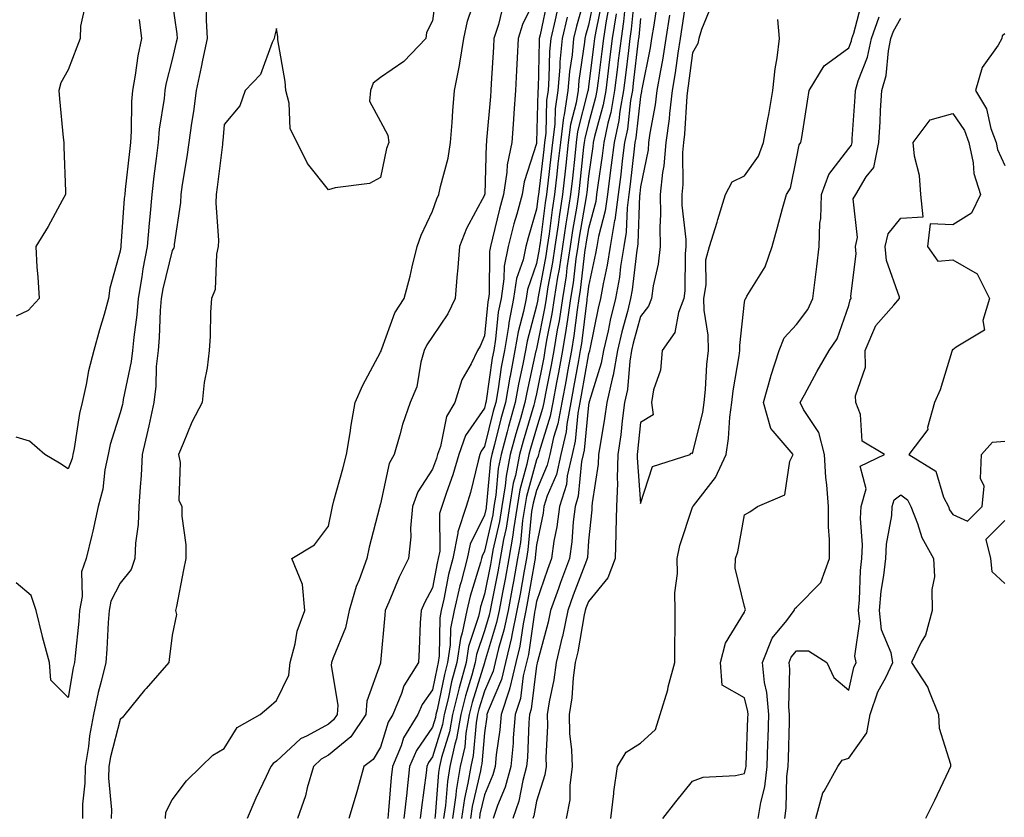
# Model space of a CAD drawing. Units: inches. Extents: x 950003 to 952643, y 7303178 to 7305818.
# Drawn here: x 950189 to 950378, y 7304612 to 7304766 of the extents above; entities that cross this region are included whole.
import ezdxf

# ---------------------------------------------------------------- set-up
doc = ezdxf.new("R2010")
doc.units = ezdxf.units.IN
doc.header["$MEASUREMENT"] = 0
doc.layers.add('Contour_95007303', color=7, linetype='Continuous', true_color=0x5e8cc8)

msp = doc.modelspace()

# ---------------------------------------------------------------- linework, layer by layer
at = {"layer": 'Contour_95007303'}
for points in [[(950268.83, 7304771.14, 3218), (950268.05, 7304765.31, 3218), (950266.92, 7304763.05, 3218), (950266.81, 7304761.92, 3218), (950262.53, 7304757.44, 3218), (950258.05, 7304754.37, 3218), (950256.69, 7304753.28, 3218), (950256.17, 7304751.92, 3218), (950255.97, 7304749.84, 3218), (950258.05, 7304745.93, 3218), (950259.46, 7304743.33, 3218), (950259.67, 7304741.92, 3218), (950259.2, 7304740.77, 3218), (950258.05, 7304735.14, 3218), (950255.98, 7304733.99, 3218), (950249.34, 7304733.21, 3218), (950248.05, 7304732.81, 3218), (950244.01, 7304737.88, 3218), (950242.06, 7304741.92, 3218), (950240.68, 7304744.55, 3218), (950240.54, 7304749.43, 3218), (950239.88, 7304751.92, 3218), (950239.74, 7304753.61, 3218), (950238.34, 7304761.63, 3218), (950238.31, 7304761.92, 3218), (950238.34, 7304762.21, 3218), (950238.05, 7304763.81, 3218), (950237.71, 7304762.26, 3218), (950237.66, 7304761.92, 3218), (950237.24, 7304761.11, 3218), (950234.98, 7304754.99, 3218), (950232.05, 7304751.92, 3218), (950231.05, 7304748.92, 3218), (950228.05, 7304745.37, 3218), (950227.77, 7304742.2, 3218), (950227.73, 7304741.92, 3218), (950227.67, 7304741.54, 3218), (950226.66, 7304733.31, 3218), (950226.46, 7304731.92, 3218), (950226.4, 7304730.27, 3218), (950226.94, 7304723.03, 3218), (950226.89, 7304721.92, 3218), (950226.54, 7304720.41, 3218), (950226.3, 7304713.67, 3218), (950225.59, 7304711.92, 3218), (950225.42, 7304709.29, 3218), (950225.33, 7304704.64, 3218), (950225.12, 7304701.92, 3218), (950224.73, 7304698.6, 3218), (950224.21, 7304695.76, 3218), (950223.81, 7304691.92, 3218), (950221.82, 7304688.15, 3218), (950220.17, 7304684.04, 3218), (950219.22, 7304681.92, 3218), (950219.58, 7304680.39, 3218), (950219.29, 7304673.16, 3218), (950219.91, 7304671.92, 3218), (950219.88, 7304670.09, 3218), (950220.67, 7304664.54, 3218), (950220.64, 7304661.92, 3218), (950220.19, 7304659.78, 3218), (950218.85, 7304652.72, 3218), (950218.68, 7304651.92, 3218), (950218.83, 7304651.14, 3218), (950218.05, 7304647.21, 3218), (950217.44, 7304642.53, 3218), (950217.36, 7304641.92, 3218), (950213.02, 7304636.95, 3218), (950212.74, 7304636.61, 3218), (950208.9, 7304631.92, 3218), (950208.57, 7304631.4, 3218), (950208.05, 7304630.95, 3218), (950206.16, 7304623.81, 3218), (950205.84, 7304621.92, 3218), (950205.81, 7304619.68, 3218), (950206.35, 7304613.62, 3218), (950206.32, 7304611.92, 3218)], [(950297.85, 7304771.72, 3225), (950295.73, 7304764.24, 3225), (950295.17, 7304761.92, 3225), (950294.88, 7304758.75, 3225), (950294.4, 7304755.57, 3225), (950294.1, 7304751.92, 3225), (950293.37, 7304747.24, 3225), (950293.24, 7304746.73, 3225), (950292.64, 7304741.92, 3225), (950292.18, 7304737.79, 3225), (950291.95, 7304735.82, 3225), (950291.5, 7304731.92, 3225), (950291.04, 7304728.93, 3225), (950290.46, 7304724.33, 3225), (950290.11, 7304721.92, 3225), (950289.85, 7304720.12, 3225), (950288.37, 7304712.24, 3225), (950288.32, 7304711.92, 3225), (950288.28, 7304711.69, 3225), (950288.05, 7304710.48, 3225), (950286.24, 7304703.73, 3225), (950285.93, 7304701.92, 3225), (950285.43, 7304699.3, 3225), (950284.56, 7304695.41, 3225), (950283.95, 7304691.92, 3225), (950282.66, 7304687.31, 3225), (950282.41, 7304686.28, 3225), (950281.24, 7304681.92, 3225), (950280.71, 7304679.26, 3225), (950280.25, 7304674.12, 3225), (950279.88, 7304671.92, 3225), (950279.63, 7304670.34, 3225), (950278.05, 7304663.32, 3225), (950277.58, 7304662.39, 3225), (950277.49, 7304661.92, 3225), (950277.3, 7304661.17, 3225), (950275.31, 7304654.66, 3225), (950274.67, 7304651.92, 3225), (950273.79, 7304647.66, 3225), (950273.42, 7304646.55, 3225), (950272.73, 7304641.92, 3225), (950271.73, 7304638.24, 3225), (950271.06, 7304634.93, 3225), (950270.33, 7304631.92, 3225), (950269.98, 7304629.99, 3225), (950268.05, 7304623.79, 3225), (950267.29, 7304622.68, 3225), (950266.98, 7304621.92, 3225), (950266.84, 7304620.71, 3225), (950265.94, 7304614.03, 3225), (950265.72, 7304611.92, 3225)], [(950216.72, 7304611.92, 3219), (950216.81, 7304613.16, 3219), (950218.05, 7304615.55, 3219), (950220.76, 7304619.21, 3219), (950223.61, 7304621.92, 3219), (950225.84, 7304624.13, 3219), (950228.05, 7304625.43, 3219), (950230.55, 7304629.42, 3219), (950234.92, 7304631.92, 3219), (950236.61, 7304633.36, 3219), (950238.05, 7304634.64, 3219), (950240.47, 7304639.5, 3219), (950240.68, 7304641.92, 3219), (950241.65, 7304645.52, 3219), (950242.02, 7304647.95, 3219), (950243.51, 7304651.92, 3219), (950243.05, 7304656.92, 3219), (950243.06, 7304656.93, 3219), (950241.01, 7304661.92, 3219), (950245.41, 7304664.56, 3219), (950248.05, 7304668.14, 3219), (950248.69, 7304671.28, 3219), (950248.84, 7304671.92, 3219), (950249.13, 7304673, 3219), (950250.82, 7304679.15, 3219), (950251.56, 7304681.92, 3219), (950252.24, 7304686.11, 3219), (950252.43, 7304687.54, 3219), (950253.2, 7304691.92, 3219), (950254.69, 7304695.28, 3219), (950258.05, 7304701.56, 3219), (950258.18, 7304701.79, 3219), (950258.21, 7304701.92, 3219), (950258.34, 7304702.21, 3219), (950260.84, 7304709.13, 3219), (950262.61, 7304711.92, 3219), (950263.78, 7304716.19, 3219), (950264.14, 7304718.01, 3219), (950265.09, 7304721.92, 3219), (950265.86, 7304724.11, 3219), (950268.05, 7304728.67, 3219), (950268.89, 7304731.08, 3219), (950269.29, 7304731.92, 3219), (950269.57, 7304733.44, 3219), (950271.08, 7304738.89, 3219), (950271.54, 7304741.92, 3219), (950271.86, 7304745.73, 3219), (950271.96, 7304748.01, 3219), (950272.32, 7304751.92, 3219), (950273.26, 7304756.71, 3219), (950273.3, 7304757.17, 3219), (950274.09, 7304761.92, 3219), (950274.78, 7304765.19, 3219), (950276.5, 7304770.37, 3219)], [(950288.05, 7304770.07, 3221), (950285.38, 7304764.59, 3221), (950284.52, 7304761.92, 3221), (950284.33, 7304758.2, 3221), (950284.21, 7304755.76, 3221), (950284.02, 7304751.92, 3221), (950283.69, 7304747.56, 3221), (950283.62, 7304746.35, 3221), (950283.28, 7304741.92, 3221), (950282.39, 7304737.58, 3221), (950282.35, 7304736.22, 3221), (950281.69, 7304731.92, 3221), (950280.91, 7304729.06, 3221), (950279.62, 7304723.49, 3221), (950279.22, 7304721.92, 3221), (950279.02, 7304720.95, 3221), (950278.96, 7304712.83, 3221), (950278.82, 7304711.92, 3221), (950278.69, 7304711.28, 3221), (950278.05, 7304704.72, 3221), (950277.23, 7304702.74, 3221), (950276.71, 7304701.92, 3221), (950275.49, 7304699.36, 3221), (950273.67, 7304696.3, 3221), (950272.35, 7304691.92, 3221), (950270.76, 7304689.21, 3221), (950269.57, 7304683.44, 3221), (950269.03, 7304681.92, 3221), (950268.81, 7304681.16, 3221), (950268.05, 7304679.12, 3221), (950265.23, 7304674.74, 3221), (950264.21, 7304671.92, 3221), (950263.86, 7304667.73, 3221), (950263.89, 7304666.08, 3221), (950263.45, 7304661.92, 3221), (950261.64, 7304658.33, 3221), (950259.69, 7304653.56, 3221), (950258.96, 7304651.92, 3221), (950258.91, 7304651.06, 3221), (950258.09, 7304641.96, 3221), (950258.09, 7304641.92, 3221), (950258.07, 7304641.9, 3221), (950258.05, 7304641.82, 3221), (950255.45, 7304634.52, 3221), (950255.26, 7304631.92, 3221), (950252.34, 7304627.63, 3221), (950248.05, 7304624.09, 3221), (950246.65, 7304623.32, 3221), (950245.19, 7304621.92, 3221), (950244, 7304617.87, 3221), (950243.64, 7304616.33, 3221), (950242.11, 7304611.92, 3221)], [(950290.25, 7304769.72, 3222), (950288.75, 7304762.62, 3222), (950288.59, 7304761.92, 3222), (950288.54, 7304761.43, 3222), (950288.35, 7304752.22, 3222), (950288.33, 7304751.92, 3222), (950288.29, 7304751.68, 3222), (950288.08, 7304741.95, 3222), (950288.07, 7304741.92, 3222), (950288.07, 7304741.9, 3222), (950288.05, 7304741.72, 3222), (950285.66, 7304734.31, 3222), (950285.3, 7304731.92, 3222), (950284.27, 7304728.14, 3222), (950283.72, 7304726.25, 3222), (950282.62, 7304721.92, 3222), (950281.82, 7304718.15, 3222), (950281.8, 7304715.67, 3222), (950281.23, 7304711.92, 3222), (950280.71, 7304709.26, 3222), (950280.19, 7304704.06, 3222), (950279.83, 7304701.92, 3222), (950279.54, 7304700.43, 3222), (950278.39, 7304692.26, 3222), (950278.33, 7304691.92, 3222), (950278.27, 7304691.7, 3222), (950278.05, 7304690.81, 3222), (950274.42, 7304685.55, 3222), (950273.11, 7304681.92, 3222), (950271.99, 7304677.98, 3222), (950270.73, 7304674.6, 3222), (950269.86, 7304671.92, 3222), (950269.41, 7304670.56, 3222), (950269.47, 7304663.34, 3222), (950269.18, 7304661.92, 3222), (950268.95, 7304661.02, 3222), (950268.05, 7304656.28, 3222), (950266.54, 7304653.43, 3222), (950265.86, 7304651.92, 3222), (950265.72, 7304649.59, 3222), (950265.52, 7304644.45, 3222), (950265.35, 7304641.92, 3222), (950262.55, 7304637.42, 3222), (950262.12, 7304635.99, 3222), (950260.43, 7304631.92, 3222), (950259.52, 7304630.45, 3222), (950258.05, 7304625.69, 3222), (950256.67, 7304623.3, 3222), (950254.87, 7304621.92, 3222), (950253.62, 7304617.49, 3222), (950253.37, 7304616.6, 3222), (950252.01, 7304611.92, 3222)], [(950299.3, 7304770.67, 3226), (950298.05, 7304764.43, 3226), (950297.49, 7304762.48, 3226), (950297.36, 7304761.92, 3226), (950297.29, 7304761.16, 3226), (950296.17, 7304753.8, 3226), (950296.03, 7304751.92, 3226), (950295.65, 7304749.52, 3226), (950294.59, 7304745.38, 3226), (950294.16, 7304741.92, 3226), (950293.67, 7304737.55, 3226), (950293.56, 7304736.41, 3226), (950293.04, 7304731.92, 3226), (950292.38, 7304727.59, 3226), (950292.19, 7304726.06, 3226), (950291.59, 7304721.92, 3226), (950291.13, 7304718.84, 3226), (950290.25, 7304714.12, 3226), (950289.9, 7304711.92, 3226), (950289.65, 7304710.32, 3226), (950288.05, 7304702.25, 3226), (950287.98, 7304701.99, 3226), (950287.97, 7304701.92, 3226), (950287.95, 7304701.82, 3226), (950286.16, 7304693.81, 3226), (950285.82, 7304691.92, 3226), (950284.95, 7304688.82, 3226), (950284.09, 7304685.88, 3226), (950283.02, 7304681.92, 3226), (950282.19, 7304677.78, 3226), (950282.02, 7304675.89, 3226), (950281.36, 7304671.92, 3226), (950280.92, 7304669.05, 3226), (950279.67, 7304663.54, 3226), (950279.39, 7304661.92, 3226), (950279.18, 7304660.79, 3226), (950278.05, 7304655.08, 3226), (950277.31, 7304652.66, 3226), (950277.13, 7304651.92, 3226), (950276.9, 7304650.77, 3226), (950274.97, 7304645, 3226), (950274.51, 7304641.92, 3226), (950273.2, 7304637.07, 3226), (950273.13, 7304636.84, 3226), (950271.93, 7304631.92, 3226), (950271.34, 7304628.63, 3226), (950269.79, 7304623.66, 3226), (950269.4, 7304621.92, 3226), (950269.2, 7304620.77, 3226), (950268.56, 7304612.43, 3226), (950268.49, 7304611.92, 3226)], [(950300.64, 7304769.33, 3227), (950299.43, 7304763.3, 3227), (950299.21, 7304761.92, 3227), (950299.09, 7304760.88, 3227), (950298.05, 7304752.63, 3227), (950297.95, 7304752.02, 3227), (950297.95, 7304751.92, 3227), (950297.93, 7304751.8, 3227), (950295.95, 7304744.02, 3227), (950295.7, 7304741.92, 3227), (950295.39, 7304739.26, 3227), (950294.94, 7304735.03, 3227), (950294.58, 7304731.92, 3227), (950293.96, 7304727.83, 3227), (950293.69, 7304726.28, 3227), (950292.41, 7304717.56, 3227), (950292.11, 7304715.98, 3227), (950291.47, 7304711.92, 3227), (950291.01, 7304708.96, 3227), (950290, 7304703.87, 3227), (950289.68, 7304701.92, 3227), (950289.43, 7304700.54, 3227), (950288.05, 7304693.58, 3227), (950287.75, 7304692.22, 3227), (950287.69, 7304691.92, 3227), (950287.55, 7304691.42, 3227), (950285.49, 7304684.48, 3227), (950284.81, 7304681.92, 3227), (950283.99, 7304677.86, 3227), (950283.58, 7304676.39, 3227), (950282.84, 7304671.92, 3227), (950282.2, 7304667.77, 3227), (950281.7, 7304665.57, 3227), (950281.07, 7304661.92, 3227), (950280.6, 7304659.37, 3227), (950279.39, 7304653.26, 3227), (950279.13, 7304651.92, 3227), (950278.95, 7304651.02, 3227), (950278.05, 7304648.02, 3227), (950276.52, 7304643.45, 3227), (950276.29, 7304641.92, 3227), (950275.64, 7304639.51, 3227), (950274.42, 7304635.55, 3227), (950273.53, 7304631.92, 3227), (950272.7, 7304627.27, 3227), (950272.38, 7304626.25, 3227), (950271.4, 7304621.92, 3227), (950270.92, 7304619.05, 3227), (950270.56, 7304614.43, 3227), (950270.2, 7304611.92, 3227)], [(950306.92, 7304770.79, 3231), (950306.26, 7304763.71, 3231), (950305.98, 7304761.92, 3231), (950305.7, 7304759.57, 3231), (950305.13, 7304754.84, 3231), (950304.77, 7304751.92, 3231), (950304.06, 7304747.93, 3231), (950303.85, 7304746.12, 3231), (950302.97, 7304741.92, 3231), (950302.42, 7304737.55, 3231), (950302.21, 7304736.08, 3231), (950301.68, 7304731.92, 3231), (950301.24, 7304728.73, 3231), (950299.94, 7304723.81, 3231), (950299.62, 7304721.92, 3231), (950299.41, 7304720.56, 3231), (950298.05, 7304714.31, 3231), (950297.8, 7304712.17, 3231), (950297.75, 7304711.92, 3231), (950297.7, 7304711.57, 3231), (950296.69, 7304703.28, 3231), (950296.47, 7304701.92, 3231), (950296.11, 7304699.98, 3231), (950295.18, 7304694.79, 3231), (950294.63, 7304691.92, 3231), (950293.86, 7304687.73, 3231), (950293.72, 7304686.25, 3231), (950292.73, 7304681.92, 3231), (950291.87, 7304678.1, 3231), (950290.1, 7304673.97, 3231), (950289.46, 7304671.92, 3231), (950289.3, 7304670.67, 3231), (950288.05, 7304664.55, 3231), (950287.82, 7304662.15, 3231), (950287.77, 7304661.92, 3231), (950287.71, 7304661.58, 3231), (950286.34, 7304653.63, 3231), (950286.03, 7304651.92, 3231), (950285.49, 7304649.36, 3231), (950284.87, 7304645.1, 3231), (950284.09, 7304641.92, 3231), (950282.93, 7304637.04, 3231), (950282.77, 7304636.64, 3231), (950281.24, 7304631.92, 3231), (950280.99, 7304628.98, 3231), (950280.31, 7304624.18, 3231), (950280.09, 7304621.92, 3231), (950279.66, 7304620.31, 3231), (950278.05, 7304616.5, 3231), (950277.19, 7304612.78, 3231), (950277.07, 7304611.92, 3231)], [(950317.01, 7304770.88, 3235), (950315.99, 7304763.98, 3235), (950315.67, 7304761.92, 3235), (950315.21, 7304759.08, 3235), (950314.7, 7304755.27, 3235), (950314.12, 7304751.92, 3235), (950313.61, 7304747.48, 3235), (950313.54, 7304746.43, 3235), (950312.93, 7304741.92, 3235), (950312.54, 7304737.43, 3235), (950312.29, 7304736.16, 3235), (950311.84, 7304731.92, 3235), (950311.91, 7304728.06, 3235), (950311.73, 7304725.6, 3235), (950311.82, 7304721.92, 3235), (950311.45, 7304718.52, 3235), (950310.46, 7304714.33, 3235), (950310.13, 7304711.92, 3235), (950309.56, 7304710.41, 3235), (950308.05, 7304708.48, 3235), (950306.65, 7304703.32, 3235), (950306.32, 7304701.92, 3235), (950305.96, 7304699.83, 3235), (950305.55, 7304694.42, 3235), (950304.99, 7304691.92, 3235), (950304.51, 7304688.38, 3235), (950304.25, 7304685.72, 3235), (950303.68, 7304681.92, 3235), (950303.53, 7304677.4, 3235), (950303.61, 7304676.36, 3235), (950303.4, 7304671.92, 3235), (950303.27, 7304667.14, 3235), (950303.3, 7304666.67, 3235), (950303.16, 7304661.92, 3235), (950301.75, 7304658.22, 3235), (950298.05, 7304653.68, 3235), (950297.56, 7304652.41, 3235), (950297.4, 7304651.92, 3235), (950297.22, 7304651.09, 3235), (950295.98, 7304643.99, 3235), (950295.49, 7304641.92, 3235), (950295.1, 7304638.97, 3235), (950294.81, 7304635.16, 3235), (950294.31, 7304631.92, 3235), (950294.42, 7304628.29, 3235), (950294.8, 7304625.17, 3235), (950294.92, 7304621.92, 3235), (950294.43, 7304618.3, 3235), (950294.45, 7304615.52, 3235), (950293.77, 7304611.92, 3235)], [(950302.34, 7304611.92, 3235), (950302.9, 7304616.77, 3235), (950302.9, 7304617.07, 3235), (950303.62, 7304621.92, 3235), (950305.3, 7304624.67, 3235), (950308.05, 7304626.44, 3235), (950310.9, 7304629.07, 3235), (950311.79, 7304631.92, 3235), (950313.26, 7304636.71, 3235), (950313.38, 7304637.25, 3235), (950314.65, 7304641.92, 3235), (950314.64, 7304645.33, 3235), (950314.69, 7304648.56, 3235), (950314.67, 7304651.92, 3235), (950314.63, 7304655.34, 3235), (950315.15, 7304659.02, 3235), (950315.1, 7304661.92, 3235), (950315.57, 7304664.4, 3235), (950318.05, 7304671.8, 3235), (950318.09, 7304671.88, 3235), (950318.1, 7304671.92, 3235), (950318.21, 7304672.08, 3235), (950322.46, 7304677.51, 3235), (950324.48, 7304681.92, 3235), (950324.98, 7304684.99, 3235), (950325.2, 7304689.07, 3235), (950325.59, 7304691.92, 3235), (950325.82, 7304694.15, 3235), (950327, 7304700.87, 3235), (950327.12, 7304701.92, 3235), (950327.1, 7304702.87, 3235), (950328.05, 7304711.2, 3235), (950328.16, 7304711.81, 3235), (950328.26, 7304711.92, 3235), (950328.48, 7304712.35, 3235), (950331.97, 7304718, 3235), (950333.32, 7304721.92, 3235), (950334.35, 7304725.62, 3235), (950335.34, 7304729.21, 3235), (950336.1, 7304731.92, 3235), (950336.84, 7304733.13, 3235), (950338.05, 7304738.79, 3235), (950338.54, 7304741.43, 3235), (950338.87, 7304741.92, 3235), (950339.02, 7304742.89, 3235), (950340.14, 7304749.83, 3235), (950340.44, 7304751.92, 3235), (950343.33, 7304756.64, 3235), (950348.05, 7304760.11, 3235), (950348.56, 7304761.41, 3235), (950348.67, 7304761.92, 3235), (950349.02, 7304762.89, 3235), (950350.73, 7304769.24, 3235)], [(950218.05, 7304768.96, 3216), (950218.93, 7304762.8, 3216), (950218.98, 7304761.92, 3216), (950218.81, 7304761.16, 3216), (950218.05, 7304757.83, 3216), (950216.84, 7304753.13, 3216), (950216.61, 7304751.92, 3216), (950216.47, 7304750.34, 3216), (950215.54, 7304744.43, 3216), (950215.34, 7304741.92, 3216), (950214.97, 7304738.84, 3216), (950214.52, 7304735.45, 3216), (950214.1, 7304731.92, 3216), (950213.72, 7304727.59, 3216), (950213.6, 7304726.37, 3216), (950213.22, 7304721.92, 3216), (950212.38, 7304717.59, 3216), (950212.21, 7304716.08, 3216), (950211.51, 7304711.92, 3216), (950211.23, 7304708.74, 3216), (950210.63, 7304704.5, 3216), (950210.38, 7304701.92, 3216), (950210.17, 7304699.8, 3216), (950208.63, 7304692.5, 3216), (950208.55, 7304691.92, 3216), (950208.46, 7304691.51, 3216), (950208.05, 7304689.96, 3216), (950206.14, 7304683.83, 3216), (950205.74, 7304681.92, 3216), (950205.11, 7304678.98, 3216), (950204.71, 7304675.26, 3216), (950203.79, 7304671.92, 3216), (950202.78, 7304667.19, 3216), (950202.57, 7304666.44, 3216), (950201.49, 7304661.92, 3216), (950200.63, 7304659.34, 3216), (950200.74, 7304654.61, 3216), (950200.22, 7304651.92, 3216), (950200.06, 7304649.91, 3216), (950199.36, 7304643.23, 3216), (950199.26, 7304641.92, 3216), (950199.03, 7304640.94, 3216), (950198.05, 7304635.19, 3216), (950194.68, 7304638.55, 3216), (950194.43, 7304641.92, 3216), (950193.11, 7304646.86, 3216), (950193.08, 7304646.95, 3216), (950191.89, 7304651.92, 3216), (950190.93, 7304654.8, 3216), (950188.05, 7304657.25, 3216)], [(950201.4, 7304768.57, 3214), (950200.38, 7304764.25, 3214), (950200.36, 7304761.92, 3214), (950199.73, 7304760.24, 3214), (950198.05, 7304755.88, 3214), (950196.63, 7304753.34, 3214), (950196.26, 7304751.92, 3214), (950196.39, 7304750.26, 3214), (950197.11, 7304742.86, 3214), (950197.19, 7304741.92, 3214), (950197.22, 7304741.09, 3214), (950197.5, 7304732.47, 3214), (950197.52, 7304731.92, 3214), (950196.86, 7304730.73, 3214), (950194.19, 7304725.78, 3214), (950191.8, 7304721.92, 3214), (950192.04, 7304717.93, 3214), (950192.21, 7304716.08, 3214), (950192.45, 7304711.92, 3214), (950190.34, 7304709.63, 3214), (950188.05, 7304708.49, 3214)], [(950224.63, 7304768.5, 3217), (950224.54, 7304765.43, 3217), (950224.73, 7304761.92, 3217), (950223.86, 7304757.73, 3217), (950223.6, 7304756.37, 3217), (950222.64, 7304751.92, 3217), (950222.13, 7304747.84, 3217), (950221.75, 7304745.62, 3217), (950221.24, 7304741.92, 3217), (950220.85, 7304739.12, 3217), (950219.97, 7304733.84, 3217), (950219.69, 7304731.92, 3217), (950219.63, 7304730.34, 3217), (950218.43, 7304722.3, 3217), (950218.41, 7304721.92, 3217), (950218.34, 7304721.63, 3217), (950218.05, 7304721.11, 3217), (950216.23, 7304713.74, 3217), (950215.92, 7304711.92, 3217), (950215.73, 7304709.6, 3217), (950215.54, 7304704.43, 3217), (950215.31, 7304701.92, 3217), (950214.98, 7304698.85, 3217), (950214.92, 7304695.05, 3217), (950214.53, 7304691.92, 3217), (950213.54, 7304687.41, 3217), (950213.37, 7304686.6, 3217), (950212.27, 7304681.92, 3217), (950212.06, 7304677.91, 3217), (950211.86, 7304675.73, 3217), (950211.64, 7304671.92, 3217), (950211.5, 7304668.47, 3217), (950211, 7304664.87, 3217), (950210.85, 7304661.92, 3217), (950210.14, 7304659.83, 3217), (950208.05, 7304657.2, 3217), (950206.26, 7304653.71, 3217), (950205.91, 7304651.92, 3217), (950205.74, 7304649.61, 3217), (950205.46, 7304644.51, 3217), (950205.26, 7304641.92, 3217), (950204.41, 7304638.28, 3217), (950203.82, 7304636.15, 3217), (950202.92, 7304631.92, 3217), (950202.12, 7304627.85, 3217), (950201.94, 7304625.81, 3217), (950201.29, 7304621.92, 3217), (950201.26, 7304618.71, 3217), (950200.82, 7304614.69, 3217), (950200.79, 7304611.92, 3217)], [(950281.63, 7304768.34, 3220), (950280.72, 7304764.59, 3220), (950279.85, 7304761.92, 3220), (950279.76, 7304760.21, 3220), (950279.36, 7304753.23, 3220), (950279.29, 7304751.92, 3220), (950279.2, 7304750.77, 3220), (950278.47, 7304742.34, 3220), (950278.44, 7304741.92, 3220), (950278.37, 7304741.6, 3220), (950278.09, 7304731.96, 3220), (950278.08, 7304731.92, 3220), (950278.07, 7304731.9, 3220), (950278.05, 7304731.79, 3220), (950274.62, 7304725.35, 3220), (950273.25, 7304721.92, 3220), (950272.88, 7304717.09, 3220), (950272.83, 7304716.7, 3220), (950272.42, 7304711.92, 3220), (950271, 7304708.97, 3220), (950268.05, 7304704.62, 3220), (950266.95, 7304703.02, 3220), (950266.45, 7304701.92, 3220), (950265.79, 7304699.66, 3220), (950265.04, 7304694.93, 3220), (950263.8, 7304691.92, 3220), (950262.27, 7304687.7, 3220), (950261.8, 7304685.67, 3220), (950260.69, 7304681.92, 3220), (950259.75, 7304680.22, 3220), (950258.05, 7304672.46, 3220), (950257.94, 7304672.03, 3220), (950257.91, 7304671.92, 3220), (950257.86, 7304671.73, 3220), (950255.89, 7304664.08, 3220), (950255.41, 7304661.92, 3220), (950253.94, 7304657.81, 3220), (950253.4, 7304656.57, 3220), (950252.07, 7304651.92, 3220), (950251.34, 7304648.63, 3220), (950248.94, 7304642.81, 3220), (950248.67, 7304641.92, 3220), (950248.6, 7304641.37, 3220), (950249.87, 7304633.74, 3220), (950249.73, 7304631.92, 3220), (950249.05, 7304630.92, 3220), (950248.05, 7304630.09, 3220), (950243.99, 7304627.86, 3220), (950242.68, 7304627.29, 3220), (950238.05, 7304622.95, 3220), (950237.44, 7304622.53, 3220), (950237.01, 7304621.92, 3220), (950236.12, 7304619.99, 3220), (950234.14, 7304615.83, 3220), (950232.44, 7304611.92, 3220)], [(950292.13, 7304767.84, 3223), (950291.63, 7304765.5, 3223), (950290.78, 7304761.92, 3223), (950290.55, 7304759.42, 3223), (950290.44, 7304754.31, 3223), (950290.26, 7304751.92, 3223), (950289.95, 7304750.02, 3223), (950289.82, 7304743.69, 3223), (950289.59, 7304741.92, 3223), (950289.44, 7304740.53, 3223), (950288.41, 7304731.92, 3223), (950288.36, 7304731.61, 3223), (950288.05, 7304729.09, 3223), (950286.43, 7304723.54, 3223), (950286.02, 7304721.92, 3223), (950285.46, 7304719.33, 3223), (950284.22, 7304715.75, 3223), (950283.65, 7304711.92, 3223), (950282.71, 7304707.26, 3223), (950282.64, 7304706.51, 3223), (950281.87, 7304701.92, 3223), (950281.25, 7304698.72, 3223), (950280.67, 7304694.54, 3223), (950280.21, 7304691.92, 3223), (950279.73, 7304690.24, 3223), (950278.05, 7304683.46, 3223), (950277.42, 7304682.55, 3223), (950277.19, 7304681.92, 3223), (950276.85, 7304680.72, 3223), (950275.37, 7304674.6, 3223), (950274.51, 7304671.92, 3223), (950272.9, 7304667.07, 3223), (950272.9, 7304666.77, 3223), (950271.96, 7304661.92, 3223), (950271.15, 7304658.82, 3223), (950270.25, 7304654.12, 3223), (950269.74, 7304651.92, 3223), (950269.45, 7304650.52, 3223), (950269.37, 7304643.24, 3223), (950269.17, 7304641.92, 3223), (950268.93, 7304641.04, 3223), (950268.05, 7304636.71, 3223), (950266.08, 7304633.89, 3223), (950265.27, 7304631.92, 3223), (950262.52, 7304627.45, 3223), (950262.04, 7304625.91, 3223), (950260.36, 7304621.92, 3223), (950260.14, 7304619.83, 3223), (950259.62, 7304613.49, 3223), (950259.46, 7304611.92, 3223)], [(950301.97, 7304768, 3228), (950301.43, 7304765.3, 3228), (950300.9, 7304761.92, 3228), (950300.59, 7304759.38, 3228), (950299.89, 7304753.76, 3228), (950299.66, 7304751.92, 3228), (950299.42, 7304750.55, 3228), (950298.05, 7304745.58, 3228), (950297.31, 7304742.66, 3228), (950297.22, 7304741.92, 3228), (950297.11, 7304740.98, 3228), (950296.32, 7304733.65, 3228), (950296.13, 7304731.92, 3228), (950295.78, 7304729.65, 3228), (950294.97, 7304725, 3228), (950294.52, 7304721.92, 3228), (950293.91, 7304717.78, 3228), (950293.72, 7304716.25, 3228), (950293.04, 7304711.92, 3228), (950292.38, 7304707.59, 3228), (950292.03, 7304705.9, 3228), (950291.38, 7304701.92, 3228), (950290.85, 7304699.12, 3228), (950289.78, 7304693.65, 3228), (950289.45, 7304691.92, 3228), (950289.23, 7304690.74, 3228), (950288.05, 7304686.95, 3228), (950286.9, 7304683.07, 3228), (950286.59, 7304681.92, 3228), (950286.22, 7304680.09, 3228), (950284.85, 7304675.12, 3228), (950284.31, 7304671.92, 3228), (950283.64, 7304667.51, 3228), (950283.53, 7304666.44, 3228), (950282.74, 7304661.92, 3228), (950282.01, 7304657.96, 3228), (950281.51, 7304655.38, 3228), (950280.85, 7304651.92, 3228), (950280.37, 7304649.6, 3228), (950278.08, 7304641.95, 3228), (950278.08, 7304641.92, 3228), (950278.05, 7304641.85, 3228), (950275.71, 7304634.26, 3228), (950275.13, 7304631.92, 3228), (950274.49, 7304628.36, 3228), (950274.25, 7304625.72, 3228), (950273.4, 7304621.92, 3228), (950272.64, 7304617.33, 3228), (950272.56, 7304616.43, 3228), (950271.92, 7304611.92, 3228)], [(950305.15, 7304769.02, 3230), (950304.8, 7304765.17, 3230), (950304.29, 7304761.92, 3230), (950303.76, 7304757.63, 3230), (950303.62, 7304756.35, 3230), (950303.07, 7304751.92, 3230), (950302.31, 7304747.66, 3230), (950301.74, 7304745.61, 3230), (950300.96, 7304741.92, 3230), (950300.64, 7304739.33, 3230), (950299.84, 7304733.71, 3230), (950299.61, 7304731.92, 3230), (950299.43, 7304730.54, 3230), (950298.05, 7304725.36, 3230), (950297.54, 7304722.43, 3230), (950297.47, 7304721.92, 3230), (950297.37, 7304721.24, 3230), (950296.44, 7304713.53, 3230), (950296.18, 7304711.92, 3230), (950295.84, 7304709.71, 3230), (950295.24, 7304704.73, 3230), (950294.77, 7304701.92, 3230), (950294.02, 7304697.89, 3230), (950293.72, 7304696.25, 3230), (950292.9, 7304691.92, 3230), (950292.15, 7304687.82, 3230), (950291.33, 7304685.2, 3230), (950290.58, 7304681.92, 3230), (950290.12, 7304679.85, 3230), (950288.05, 7304675.03, 3230), (950287.38, 7304672.59, 3230), (950287.27, 7304671.92, 3230), (950287.12, 7304670.99, 3230), (950286.38, 7304663.59, 3230), (950286.1, 7304661.92, 3230), (950285.66, 7304659.53, 3230), (950284.9, 7304655.07, 3230), (950284.3, 7304651.92, 3230), (950283.32, 7304647.19, 3230), (950283.26, 7304646.71, 3230), (950282.09, 7304641.92, 3230), (950281.31, 7304638.66, 3230), (950278.75, 7304632.62, 3230), (950278.53, 7304631.92, 3230), (950278.49, 7304631.48, 3230), (950278.05, 7304628.4, 3230), (950277.52, 7304622.45, 3230), (950277.41, 7304621.92, 3230), (950277.27, 7304621.14, 3230), (950275.69, 7304614.28, 3230), (950275.35, 7304611.92, 3230)], [(950311.25, 7304768.72, 3233), (950310.57, 7304764.44, 3233), (950310.18, 7304761.92, 3233), (950309.89, 7304760.08, 3233), (950308.31, 7304752.18, 3233), (950308.26, 7304751.92, 3233), (950308.25, 7304751.72, 3233), (950308.05, 7304750.71, 3233), (950307.16, 7304742.81, 3233), (950306.98, 7304741.92, 3233), (950306.83, 7304740.7, 3233), (950306.07, 7304733.9, 3233), (950305.81, 7304731.92, 3233), (950305.46, 7304729.33, 3233), (950305.3, 7304724.67, 3233), (950304.83, 7304721.92, 3233), (950304.22, 7304718.09, 3233), (950303.98, 7304715.99, 3233), (950303.26, 7304711.92, 3233), (950302.23, 7304707.74, 3233), (950301.8, 7304705.67, 3233), (950300.93, 7304701.92, 3233), (950300.5, 7304699.47, 3233), (950298.16, 7304692.03, 3233), (950298.14, 7304691.92, 3233), (950298.13, 7304691.84, 3233), (950298.05, 7304691.42, 3233), (950297.21, 7304682.76, 3233), (950297.02, 7304681.92, 3233), (950296.72, 7304680.59, 3233), (950296.08, 7304673.89, 3233), (950295.46, 7304671.92, 3233), (950295.09, 7304668.96, 3233), (950294.83, 7304665.14, 3233), (950294.36, 7304661.92, 3233), (950292.67, 7304657.3, 3233), (950292.27, 7304656.14, 3233), (950290.77, 7304651.92, 3233), (950290.3, 7304649.67, 3233), (950288.21, 7304642.08, 3233), (950288.17, 7304641.92, 3233), (950288.16, 7304641.81, 3233), (950288.05, 7304641.31, 3233), (950287.01, 7304632.96, 3233), (950286.68, 7304631.92, 3233), (950286.56, 7304630.43, 3233), (950286.29, 7304623.68, 3233), (950286.13, 7304621.92, 3233), (950285.41, 7304619.28, 3233), (950284.68, 7304615.29, 3233), (950283.52, 7304611.92, 3233)], [(950321.7, 7304768.27, 3236), (950319.78, 7304763.65, 3236), (950319.25, 7304761.92, 3236), (950319.07, 7304760.9, 3236), (950318.05, 7304759.12, 3236), (950317.2, 7304752.77, 3236), (950317.05, 7304751.92, 3236), (950316.93, 7304750.8, 3236), (950316.48, 7304743.49, 3236), (950316.27, 7304741.92, 3236), (950316.1, 7304739.97, 3236), (950316.16, 7304733.81, 3236), (950315.96, 7304731.92, 3236), (950316, 7304729.87, 3236), (950316.74, 7304723.23, 3236), (950316.77, 7304721.92, 3236), (950316.61, 7304720.48, 3236), (950316.56, 7304713.41, 3236), (950316.34, 7304711.92, 3236), (950315.33, 7304709.2, 3236), (950314.62, 7304705.35, 3236), (950312.23, 7304701.92, 3236), (950311.86, 7304698.11, 3236), (950310.51, 7304694.38, 3236), (950310.12, 7304691.92, 3236), (950310.44, 7304689.53, 3236), (950308.05, 7304688.09, 3236), (950307.48, 7304682.49, 3236), (950307.4, 7304681.92, 3236), (950307.38, 7304681.25, 3236), (950308.05, 7304672.49, 3236), (950310.34, 7304679.63, 3236), (950317.6, 7304681.92, 3236), (950317.73, 7304682.24, 3236), (950318.05, 7304682.12, 3236), (950320, 7304689.97, 3236), (950320.28, 7304691.92, 3236), (950320.53, 7304694.4, 3236), (950320.76, 7304699.21, 3236), (950321.08, 7304701.92, 3236), (950321.02, 7304704.89, 3236), (950320.28, 7304709.69, 3236), (950320.23, 7304711.92, 3236), (950320.68, 7304714.55, 3236), (950320.6, 7304719.37, 3236), (950321.28, 7304721.92, 3236), (950322.74, 7304726.61, 3236), (950322.88, 7304727.09, 3236), (950324.37, 7304731.92, 3236), (950325.64, 7304734.33, 3236), (950328.05, 7304735.52, 3236), (950330.7, 7304739.27, 3236), (950331.68, 7304741.92, 3236), (950332.5, 7304746.37, 3236), (950332.72, 7304747.25, 3236), (950333.46, 7304751.92, 3236), (950333.9, 7304756.07, 3236), (950334.3, 7304758.17, 3236), (950334.76, 7304761.92, 3236), (950334.45, 7304765.52, 3236)], [(950211.66, 7304765.53, 3215), (950212.15, 7304761.92, 3215), (950211.44, 7304758.53, 3215), (950210.94, 7304754.81, 3215), (950210.41, 7304751.92, 3215), (950210.22, 7304749.75, 3215), (950210.18, 7304744.05, 3215), (950210.01, 7304741.92, 3215), (950209.8, 7304740.17, 3215), (950209.01, 7304732.88, 3215), (950208.9, 7304731.92, 3215), (950208.83, 7304731.14, 3215), (950208.18, 7304722.05, 3215), (950208.17, 7304721.92, 3215), (950208.15, 7304721.82, 3215), (950208.05, 7304720.98, 3215), (950206.06, 7304713.91, 3215), (950205.82, 7304711.92, 3215), (950204.95, 7304708.82, 3215), (950204.07, 7304705.9, 3215), (950203, 7304701.92, 3215), (950201.94, 7304698.03, 3215), (950201.53, 7304695.4, 3215), (950200.74, 7304691.92, 3215), (950200.19, 7304689.78, 3215), (950199.19, 7304683.06, 3215), (950198.95, 7304681.92, 3215), (950198.79, 7304681.18, 3215), (950198.05, 7304679.19, 3215), (950196.37, 7304680.24, 3215), (950193.54, 7304681.92, 3215), (950190.59, 7304684.46, 3215), (950188.05, 7304685.28, 3215)], [(950293.95, 7304766.02, 3224), (950292.97, 7304761.92, 3224), (950292.56, 7304757.41, 3224), (950292.54, 7304756.41, 3224), (950292.18, 7304751.92, 3224), (950291.62, 7304748.35, 3224), (950291.56, 7304745.43, 3224), (950291.12, 7304741.92, 3224), (950290.81, 7304739.16, 3224), (950290.2, 7304734.07, 3224), (950289.95, 7304731.92, 3224), (950289.7, 7304730.27, 3224), (950288.74, 7304722.61, 3224), (950288.64, 7304721.92, 3224), (950288.57, 7304721.4, 3224), (950288.05, 7304718.65, 3224), (950286.32, 7304713.65, 3224), (950286.06, 7304711.92, 3224), (950285.56, 7304709.43, 3224), (950284.5, 7304705.47, 3224), (950283.9, 7304701.92, 3224), (950282.96, 7304697.01, 3224), (950282.93, 7304696.8, 3224), (950282.07, 7304691.92, 3224), (950281.19, 7304688.78, 3224), (950279.97, 7304683.84, 3224), (950279.46, 7304681.92, 3224), (950279.22, 7304680.75, 3224), (950278.47, 7304672.34, 3224), (950278.4, 7304671.92, 3224), (950278.35, 7304671.62, 3224), (950278.05, 7304670.27, 3224), (950275.27, 7304664.7, 3224), (950274.72, 7304661.92, 3224), (950273.54, 7304657.41, 3224), (950273.31, 7304656.66, 3224), (950272.2, 7304651.92, 3224), (950271.5, 7304648.47, 3224), (950271.46, 7304645.33, 3224), (950270.95, 7304641.92, 3224), (950270.34, 7304639.63, 3224), (950268.95, 7304632.82, 3224), (950268.72, 7304631.92, 3224), (950268.63, 7304631.34, 3224), (950268.05, 7304629.5, 3224), (950264.96, 7304625.01, 3224), (950263.67, 7304621.92, 3224), (950263.12, 7304616.99, 3224), (950263.11, 7304616.86, 3224), (950262.58, 7304611.92, 3224)], [(950303.33, 7304766.64, 3229), (950302.59, 7304761.92, 3229), (950302.1, 7304757.87, 3229), (950301.83, 7304755.7, 3229), (950301.37, 7304751.92, 3229), (950300.86, 7304749.11, 3229), (950299.2, 7304743.07, 3229), (950298.96, 7304741.92, 3229), (950298.86, 7304741.11, 3229), (950298.05, 7304735.44, 3229), (950297.71, 7304732.26, 3229), (950297.67, 7304731.92, 3229), (950297.6, 7304731.47, 3229), (950296.26, 7304723.71, 3229), (950296, 7304721.92, 3229), (950295.64, 7304719.51, 3229), (950295.08, 7304714.89, 3229), (950294.61, 7304711.92, 3229), (950293.99, 7304707.86, 3229), (950293.78, 7304706.19, 3229), (950293.07, 7304701.92, 3229), (950292.29, 7304697.68, 3229), (950291.91, 7304695.78, 3229), (950291.17, 7304691.92, 3229), (950290.69, 7304689.28, 3229), (950288.56, 7304682.43, 3229), (950288.44, 7304681.92, 3229), (950288.36, 7304681.61, 3229), (950288.05, 7304680.87, 3229), (950286.12, 7304673.85, 3229), (950285.78, 7304671.92, 3229), (950285.37, 7304669.24, 3229), (950284.95, 7304665.02, 3229), (950284.42, 7304661.92, 3229), (950283.61, 7304657.48, 3229), (950283.44, 7304656.53, 3229), (950282.58, 7304651.92, 3229), (950281.8, 7304648.17, 3229), (950280.74, 7304644.61, 3229), (950280.08, 7304641.92, 3229), (950279.69, 7304640.28, 3229), (950278.05, 7304636.41, 3229), (950276.99, 7304632.98, 3229), (950276.73, 7304631.92, 3229), (950276.44, 7304630.31, 3229), (950275.89, 7304624.08, 3229), (950275.4, 7304621.92, 3229), (950274.88, 7304618.75, 3229), (950274.19, 7304615.78, 3229), (950273.64, 7304611.92, 3229)], [(950308.05, 7304765.75, 3232), (950307.73, 7304762.24, 3232), (950307.67, 7304761.92, 3232), (950307.62, 7304761.49, 3232), (950306.64, 7304753.33, 3232), (950306.48, 7304751.92, 3232), (950306.13, 7304750, 3232), (950305.51, 7304744.46, 3232), (950304.97, 7304741.92, 3232), (950304.53, 7304738.4, 3232), (950304.24, 7304735.73, 3232), (950303.74, 7304731.92, 3232), (950303.08, 7304726.95, 3232), (950303.07, 7304726.9, 3232), (950302.23, 7304721.92, 3232), (950301.65, 7304718.32, 3232), (950300.88, 7304714.75, 3232), (950300.38, 7304711.92, 3232), (950299.92, 7304710.05, 3232), (950298.29, 7304702.16, 3232), (950298.24, 7304701.92, 3232), (950298.21, 7304701.76, 3232), (950298.05, 7304701.27, 3232), (950296.63, 7304693.34, 3232), (950296.36, 7304691.92, 3232), (950295.98, 7304689.85, 3232), (950295.46, 7304684.51, 3232), (950294.88, 7304681.92, 3232), (950293.96, 7304677.83, 3232), (950293.8, 7304676.17, 3232), (950292.46, 7304671.92, 3232), (950291.97, 7304668, 3232), (950291.41, 7304665.28, 3232), (950290.92, 7304661.92, 3232), (950290.15, 7304659.82, 3232), (950288.05, 7304653.66, 3232), (950287.8, 7304652.17, 3232), (950287.75, 7304651.92, 3232), (950287.67, 7304651.54, 3232), (950286.49, 7304643.48, 3232), (950286.11, 7304641.92, 3232), (950285.5, 7304639.37, 3232), (950284.95, 7304635.02, 3232), (950283.96, 7304631.92, 3232), (950283.58, 7304627.45, 3232), (950283.54, 7304626.43, 3232), (950283.11, 7304621.92, 3232), (950282.03, 7304617.94, 3232), (950280.55, 7304614.42, 3232), (950279.69, 7304611.92, 3232)], [(950313.62, 7304766.35, 3234), (950312.92, 7304761.92, 3234), (950312.25, 7304757.72, 3234), (950311.85, 7304755.72, 3234), (950311.19, 7304751.92, 3234), (950310.86, 7304749.11, 3234), (950309.84, 7304743.71, 3234), (950309.6, 7304741.92, 3234), (950309.48, 7304740.49, 3234), (950308.05, 7304733.4, 3234), (950307.9, 7304732.07, 3234), (950307.88, 7304731.92, 3234), (950307.85, 7304731.72, 3234), (950307.52, 7304722.45, 3234), (950307.43, 7304721.92, 3234), (950307.32, 7304721.19, 3234), (950306.42, 7304713.55, 3234), (950306.14, 7304711.92, 3234), (950305.51, 7304709.38, 3234), (950304.46, 7304705.51, 3234), (950303.63, 7304701.92, 3234), (950302.8, 7304697.17, 3234), (950302.57, 7304696.44, 3234), (950301.57, 7304691.92, 3234), (950301.15, 7304688.82, 3234), (950300.32, 7304684.19, 3234), (950299.98, 7304681.92, 3234), (950299.92, 7304680.05, 3234), (950298.73, 7304672.6, 3234), (950298.7, 7304671.92, 3234), (950298.68, 7304671.29, 3234), (950298.05, 7304665.33, 3234), (950297.84, 7304662.13, 3234), (950297.81, 7304661.92, 3234), (950297.66, 7304661.53, 3234), (950295.12, 7304654.85, 3234), (950294.09, 7304651.92, 3234), (950293.02, 7304646.95, 3234), (950293, 7304646.87, 3234), (950291.83, 7304641.92, 3234), (950291.38, 7304638.59, 3234), (950290.5, 7304634.37, 3234), (950290.13, 7304631.92, 3234), (950290.19, 7304629.78, 3234), (950289.82, 7304623.69, 3234), (950289.88, 7304621.92, 3234), (950289.66, 7304620.31, 3234), (950288.05, 7304615.27, 3234), (950287.53, 7304612.44, 3234), (950287.35, 7304611.92, 3234)], [(950312.32, 7304611.92, 3234), (950314.81, 7304615.16, 3234), (950318.05, 7304619.12, 3234), (950320.09, 7304619.88, 3234), (950326.32, 7304620.19, 3234), (950328.05, 7304620.59, 3234), (950328.31, 7304621.66, 3234), (950328.35, 7304621.92, 3234), (950328.36, 7304622.23, 3234), (950328.68, 7304631.29, 3234), (950328.7, 7304631.92, 3234), (950328.65, 7304632.52, 3234), (950328.05, 7304635.16, 3234), (950323.72, 7304637.59, 3234), (950323.4, 7304641.92, 3234), (950324.35, 7304645.62, 3234), (950328.05, 7304651.6, 3234), (950328.11, 7304651.86, 3234), (950328.16, 7304651.92, 3234), (950328.21, 7304652.08, 3234), (950328.05, 7304652.7, 3234), (950326.21, 7304660.08, 3234), (950326.29, 7304661.92, 3234), (950326.75, 7304663.22, 3234), (950328.05, 7304670.35, 3234), (950329.06, 7304670.91, 3234), (950330.55, 7304671.92, 3234), (950335.8, 7304674.17, 3234), (950336.74, 7304680.61, 3234), (950337.38, 7304681.92, 3234), (950333.56, 7304686.41, 3234), (950333.07, 7304686.94, 3234), (950331.69, 7304691.92, 3234), (950333.07, 7304696.9, 3234), (950333.09, 7304696.96, 3234), (950334.67, 7304701.92, 3234), (950335.64, 7304704.33, 3234), (950338.05, 7304706.92, 3234), (950340.2, 7304709.77, 3234), (950341.18, 7304711.92, 3234), (950341.6, 7304715.47, 3234), (950341.9, 7304718.07, 3234), (950342.37, 7304721.92, 3234), (950342.53, 7304726.4, 3234), (950342.67, 7304727.3, 3234), (950342.82, 7304731.92, 3234), (950344.22, 7304735.75, 3234), (950348.05, 7304740.72, 3234), (950348.59, 7304741.38, 3234), (950348.69, 7304741.92, 3234), (950348.73, 7304742.6, 3234), (950349.28, 7304750.69, 3234), (950349.35, 7304751.92, 3234), (950349.87, 7304753.74, 3234), (950351.66, 7304758.31, 3234), (950352.42, 7304761.92, 3234), (950353.91, 7304766.06, 3234)], [(950330.67, 7304611.92, 3233), (950331.15, 7304615.02, 3233), (950331.91, 7304618.06, 3233), (950332.39, 7304621.92, 3233), (950332.52, 7304626.39, 3233), (950332.56, 7304627.41, 3233), (950332.7, 7304631.92, 3233), (950332.32, 7304636.19, 3233), (950331.9, 7304638.07, 3233), (950331.46, 7304641.92, 3233), (950333.36, 7304646.61, 3233), (950336.14, 7304650.01, 3233), (950337.55, 7304651.92, 3233), (950337.68, 7304652.29, 3233), (950338.05, 7304652.55, 3233), (950342.68, 7304657.29, 3233), (950344.39, 7304661.92, 3233), (950344.39, 7304665.58, 3233), (950344.14, 7304668.01, 3233), (950344.14, 7304671.92, 3233), (950343.85, 7304676.12, 3233), (950343.65, 7304677.52, 3233), (950343.39, 7304681.92, 3233), (950342.3, 7304686.17, 3233), (950339.38, 7304690.59, 3233), (950338.71, 7304691.92, 3233), (950339.54, 7304693.41, 3233), (950342.02, 7304697.95, 3233), (950344.32, 7304701.92, 3233), (950345.84, 7304704.13, 3233), (950348.05, 7304710.56, 3233), (950348.31, 7304711.66, 3233), (950348.54, 7304711.92, 3233), (950348.48, 7304712.35, 3233), (950349.49, 7304720.48, 3233), (950349.35, 7304721.92, 3233), (950349.75, 7304723.62, 3233), (950348.88, 7304731.09, 3233), (950349.4, 7304731.92, 3233), (950351.43, 7304735.3, 3233), (950352.86, 7304737.11, 3233), (950353.85, 7304741.92, 3233), (950354.09, 7304745.88, 3233), (950354.19, 7304748.06, 3233), (950354.42, 7304751.92, 3233), (950355.22, 7304754.75, 3233), (950355.68, 7304759.55, 3233), (950356.18, 7304761.92, 3233), (950356.67, 7304763.3, 3233), (950358.05, 7304765.78, 3233)], [(950378.05, 7304762.79, 3233), (950377.55, 7304762.42, 3233), (950377.49, 7304761.92, 3233), (950376.77, 7304760.64, 3233), (950373.68, 7304756.29, 3233), (950372.43, 7304751.92, 3233), (950374.53, 7304748.4, 3233), (950375.38, 7304744.59, 3233), (950376.37, 7304741.92, 3233), (950376.66, 7304740.53, 3233), (950378.05, 7304737.46, 3233)], [(950335.75, 7304611.92, 3232), (950336.06, 7304613.91, 3232), (950336.18, 7304620.05, 3232), (950336.42, 7304621.92, 3232), (950336.47, 7304623.5, 3232), (950336.65, 7304630.52, 3232), (950336.69, 7304631.92, 3232), (950336.57, 7304633.4, 3232), (950336.76, 7304640.63, 3232), (950336.61, 7304641.92, 3232), (950337.02, 7304642.95, 3232), (950338.05, 7304644.2, 3232), (950340.33, 7304644.2, 3232), (950343.85, 7304641.92, 3232), (950345.17, 7304639.04, 3232), (950348.05, 7304636.62, 3232), (950349.02, 7304640.95, 3232), (950349.48, 7304641.92, 3232), (950349.25, 7304643.12, 3232), (950350.16, 7304649.81, 3232), (950349.93, 7304651.92, 3232), (950350.12, 7304653.99, 3232), (950350.32, 7304659.65, 3232), (950350.56, 7304661.92, 3232), (950350.69, 7304664.56, 3232), (950350.33, 7304669.64, 3232), (950350.47, 7304671.92, 3232), (950351.43, 7304675.3, 3232), (950350.27, 7304679.7, 3232), (950354.94, 7304681.92, 3232), (950350.61, 7304684.48, 3232), (950350.35, 7304689.62, 3232), (950349.41, 7304691.92, 3232), (950349.34, 7304693.21, 3232), (950351.28, 7304698.69, 3232), (950351.21, 7304701.92, 3232), (950353.26, 7304706.71, 3232), (950356.73, 7304710.6, 3232), (950357.84, 7304711.92, 3232), (950357.8, 7304712.17, 3232), (950355.34, 7304719.21, 3232), (950355.09, 7304721.92, 3232), (950355.65, 7304724.32, 3232), (950358.05, 7304727.36, 3232), (950362.36, 7304727.61, 3232), (950361.93, 7304731.92, 3232), (950361.67, 7304735.54, 3232), (950360.7, 7304739.27, 3232), (950360.42, 7304741.92, 3232), (950363.69, 7304746.28, 3232), (950368.05, 7304747.46, 3232), (950370.32, 7304744.19, 3232), (950371.16, 7304741.92, 3232), (950371.99, 7304737.98, 3232), (950372.09, 7304735.96, 3232), (950373.37, 7304731.92, 3232), (950371.63, 7304728.34, 3232), (950368.05, 7304726.08, 3232), (950363.68, 7304726.29, 3232), (950363.21, 7304721.92, 3232), (950365.2, 7304719.07, 3232), (950368.05, 7304719.35, 3232), (950372.77, 7304716.64, 3232), (950375.09, 7304711.92, 3232), (950373.81, 7304707.68, 3232), (950374.15, 7304705.82, 3232), (950368.68, 7304702.55, 3232), (950368.05, 7304702.03, 3232), (950367.94, 7304702.03, 3232), (950367.94, 7304701.92, 3232), (950367.88, 7304701.75, 3232), (950365.61, 7304694.36, 3232), (950364.57, 7304691.92, 3232), (950363.22, 7304687.09, 3232), (950363.24, 7304686.73, 3232), (950359.58, 7304681.92, 3232), (950364.82, 7304678.69, 3232), (950366.26, 7304673.71, 3232), (950367.21, 7304671.92, 3232), (950367.44, 7304671.31, 3232), (950368.05, 7304670.36, 3232), (950370.87, 7304669.1, 3232), (950373.69, 7304671.92, 3232), (950374.11, 7304675.86, 3232), (950373.41, 7304677.28, 3232), (950373.56, 7304681.92, 3232), (950375.69, 7304684.28, 3232), (950378.05, 7304684.51, 3232)], [(950341.72, 7304611.92, 3231), (950343.11, 7304616.86, 3231), (950343.36, 7304617.23, 3231), (950345.97, 7304621.92, 3231), (950346.82, 7304623.15, 3231), (950348.05, 7304623.52, 3231), (950351.54, 7304628.43, 3231), (950352.17, 7304631.92, 3231), (950353.65, 7304636.32, 3231), (950355.2, 7304639.07, 3231), (950356.55, 7304641.92, 3231), (950356.19, 7304643.78, 3231), (950354.36, 7304648.23, 3231), (950353.97, 7304651.92, 3231), (950354.31, 7304655.66, 3231), (950354.82, 7304658.69, 3231), (950355.17, 7304661.92, 3231), (950355.31, 7304664.66, 3231), (950356.31, 7304670.18, 3231), (950356.43, 7304671.92, 3231), (950356.79, 7304673.18, 3231), (950358.05, 7304674.19, 3231), (950359.33, 7304673.2, 3231), (950360.01, 7304671.92, 3231), (950361.29, 7304668.68, 3231), (950362.1, 7304665.97, 3231), (950364.34, 7304661.92, 3231), (950364.51, 7304658.38, 3231), (950364, 7304655.97, 3231), (950364.11, 7304651.92, 3231), (950362.79, 7304647.18, 3231), (950362, 7304645.87, 3231), (950360.15, 7304641.92, 3231), (950363.27, 7304637.14, 3231), (950363.44, 7304636.53, 3231), (950365.33, 7304631.92, 3231), (950365.44, 7304629.31, 3231), (950367.59, 7304622.38, 3231), (950367.62, 7304621.92, 3231), (950367.22, 7304621.09, 3231), (950364.57, 7304615.4, 3231), (950362.78, 7304611.92, 3231)], [(950378.05, 7304669.2, 3232), (950374.42, 7304665.55, 3232), (950375.28, 7304661.92, 3232), (950375.58, 7304659.45, 3232), (950378.05, 7304657.09, 3232)]]:
    msp.add_polyline3d(points, dxfattribs=at)

doc.saveas('drawing.dxf')
